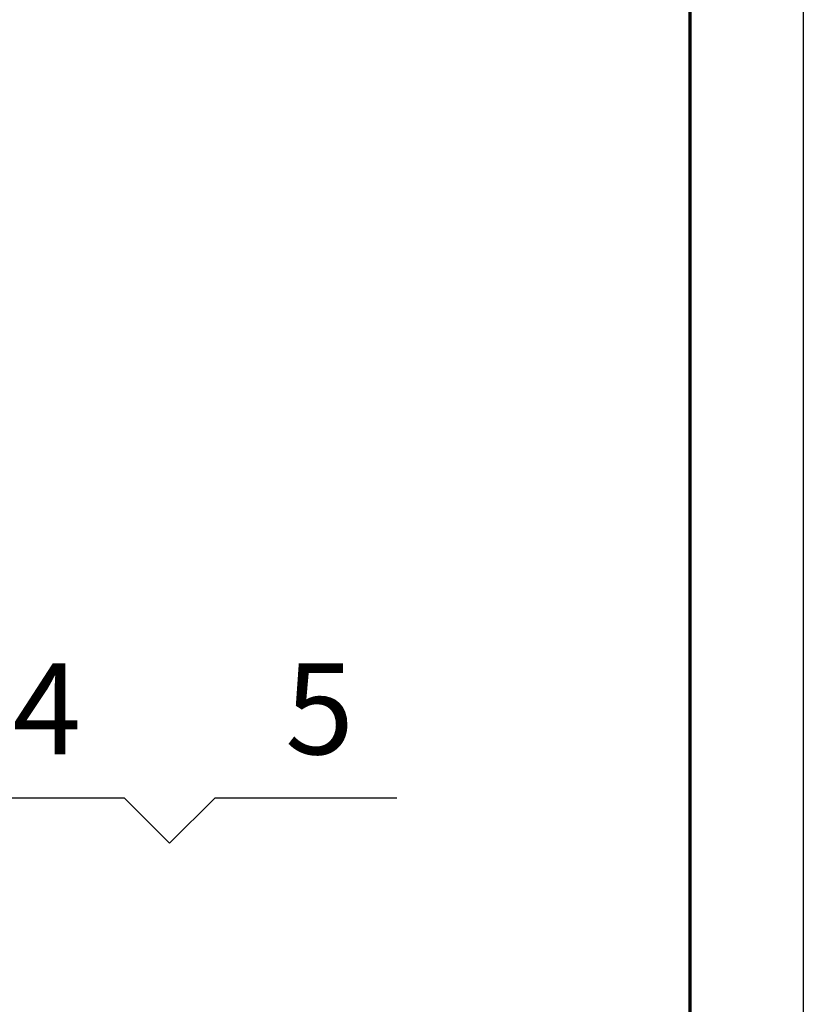
# Model space of a CAD drawing. Units: millimetres. Extents: x 49143 to 221855, y -19824 to 2562.
# Drawn here: x 143485 to 146071, y -6400 to -3151 of the extents above; entities that cross this region are included whole.
import ezdxf

# ---------------------------------------------------------------- set-up
doc = ezdxf.new("R2010")
doc.units = ezdxf.units.MM
doc.layers.add('CAXA0', color=7, linetype='Continuous', lineweight=70)
doc.layers.add('CAXA3', color=7, linetype='Continuous', lineweight=25)
doc.styles.add('标准', font='txt', dxfattribs={"width": 0.667})

# ---------------------------------------------------------------- blocks, each defined once
blk = doc.blocks.new('CAXBLOCK168', base_point=(143829.3, -5718.1))
at = {"layer": 'CAXA0', "linetype": 'Continuous', "lineweight": 25}
blk.add_hatch(color=0, dxfattribs=at).paths.add_polyline_path([(143026.2, -6003.8), (143025.9, -5999.1), (143024.8, -5994.6), (143023, -5990.2), (143020.5, -5986.2), (143017.4, -5982.6), (143013.9, -5979.6), (143009.8, -5977.1), (143005.5, -5975.3), (143000.9, -5974.2), (142996.2, -5973.8), (142991.5, -5974.2), (142987, -5975.3), (142982.6, -5977.1), (142978.6, -5979.6), (142975, -5982.6), (142972, -5986.2), (142969.5, -5990.2), (142967.7, -5994.6), (142966.6, -5999.1), (142966.2, -6003.8), (142966.6, -6008.5), (142967.7, -6013.1), (142969.5, -6017.4), (142972, -6021.5), (142975, -6025), (142978.6, -6028.1), (142982.6, -6030.6), (142987, -6032.4), (142991.5, -6033.5), (142996.2, -6033.8), (143000.9, -6033.5), (143005.5, -6032.4), (143009.8, -6030.6), (143013.9, -6028.1), (143017.4, -6025), (143020.5, -6021.5), (143023, -6017.4), (143024.8, -6013.1), (143025.9, -6008.5)], flags=0)
at = {"layer": 'CAXA0', "color": 0, "linetype": 'Continuous', "lineweight": 25}
for p, q in [((142996.2, -6003.8), (143229.3, -5718.1)), ((143229.3, -5718.1), (143829.3, -5718.1))]:
    blk.add_line(p, q, dxfattribs=at)
at = {"layer": 'CAXA0', "color": 0, "linetype": 'Continuous', "lineweight": 25, "insert": (143460.7, -5274.9), "char_height": 300, "attachment_point": 1, "style": '标准'}
blk.add_mtext('\\fNSimSun|b0|i0|p34;4', dxfattribs=at)
blk = doc.blocks.new('CAXBLOCK169', base_point=(144729.3, -5718.1))
at = {"layer": 'CAXA0', "color": 0, "linetype": 'Continuous', "lineweight": 25}
for p, q in [((143829.3, -5718.1), (143979.3, -5868.1)), ((144129.3, -5718.1), (143979.3, -5868.1)), ((144129.3, -5718.1), (144729.3, -5718.1))]:
    blk.add_line(p, q, dxfattribs=at)
at = {"layer": 'CAXA0', "color": 0, "linetype": 'Continuous', "lineweight": 25, "insert": (144360.7, -5274.9), "char_height": 300, "attachment_point": 1, "style": '标准'}
blk.add_mtext('\\fNSimSun|b0|i0|p34;5', dxfattribs=at)
blk = doc.blocks.new('CAXBLOCK167', base_point=(142996.2, -6003.8))
at = {"layer": 'CAXA0', "color": 0, "linetype": 'Continuous', "lineweight": 70}
for name, p in [('CAXBLOCK168', (143829.3, -5718.1)), ('CAXBLOCK169', (144729.3, -5718.1))]:
    blk.add_blockref(name, p, dxfattribs=at)

msp = doc.modelspace()

# ---------------------------------------------------------------- linework, layer by layer
at = {"layer": 'CAXA0', "linetype": 'Continuous', "lineweight": 70}
msp.add_line((145697.77, -19450.69), (145697.77, 1956.54), dxfattribs=at)
at = {"layer": 'CAXA3', "linetype": 'Continuous', "lineweight": 25}
msp.add_line((146070.72, 2329.49), (146070.72, -19823.64), dxfattribs=at)

# ---------------------------------------------------------------- block references
at = {"layer": 'CAXA0', "color": 7, "linetype": 'Continuous', "lineweight": 25}
msp.add_blockref('CAXBLOCK167', (142996.22, -6003.83), dxfattribs=at)

doc.saveas('drawing.dxf')
